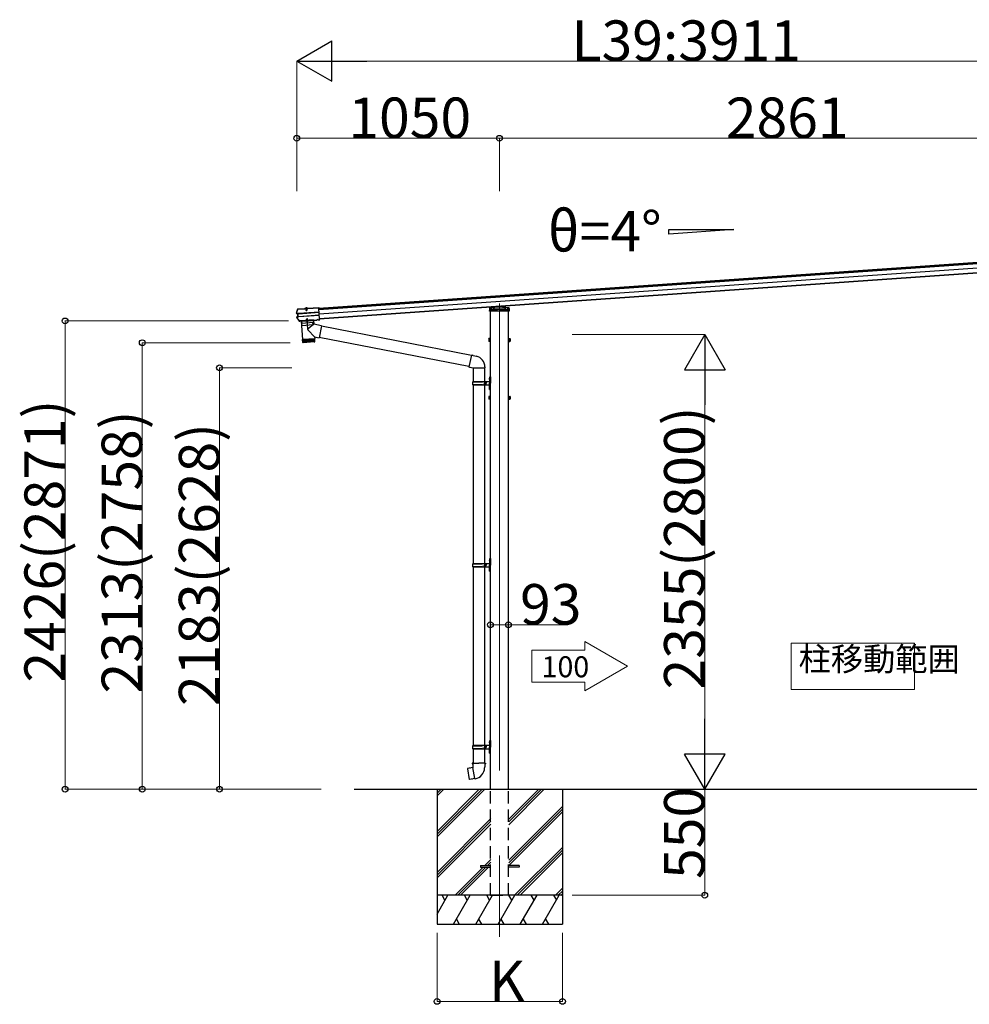
# Model space of a CAD drawing. Extents: x 0 to 2772, y 0 to 4485.
# Drawn here: x 1997 to 2489, y 2648 to 3158 of the extents above; entities that cross this region are included whole.
import ezdxf

# ---------------------------------------------------------------- set-up
doc = ezdxf.new("R2010")
doc.units = 0
for name, pattern in [('HIDDEN', [9.525, 6.35, -3.175]), ('YCENTER_1', [13, 10, -1, 1, -1]), ('YHIDDEN_1', [4, 3, -1])]:
    doc.linetypes.add(name, pattern=pattern)
for name, color, linetype, lineweight in [('YKK_12', 2, 'CONTINUOUS', 13), ('YKK_13', 4, 'CONTINUOUS', 30), ('YKK_A1', 4, 'CONTINUOUS', 30), ('YKK_D', 6, 'CONTINUOUS', 13)]:
    doc.layers.add(name, color=color, linetype=linetype, lineweight=lineweight)
doc.styles.get("Standard").update_dxf_attribs({"font": 'txt', "bigfont": 'BIGFONT'})
doc.styles.add('text-b', font='extslim2.shx', dxfattribs={"width": 0.8, "bigfont": 'extfont2.shx'})

msp = doc.modelspace()

# ---------------------------------------------------------------- linework, layer by layer
at = {"layer": 'YKK_12', "ltscale": 20}
for p, q in [((2245.7, 3011.17), (2245.7, 2769.25)), ((2245.7, 2725.19), (2245.7, 2683.09))]:
    msp.add_line(p, q, dxfattribs=at)
at = {"layer": 'YKK_12', "linetype": 'YCENTER_1', "ltscale": 0.5}
msp.add_line((2145.6, 3009.05), (2145.71, 3007.52), dxfattribs=at)
at = {"layer": 'YKK_12'}
msp.add_line((2245.7, 3009.31), (2245.7, 3010.09), dxfattribs=at)
at = {"layer": 'YKK_12', "linetype": 'Continuous', "lineweight": 13, "ltscale": 0.5}
for p, q in [((2460.82, 2835.24), (2396.82, 2835.24)), ((2396.82, 2835.24), (2396.82, 2811.24)), ((2460.82, 2811.24), (2460.82, 2835.24)), ((2396.82, 2811.24), (2460.82, 2811.24))]:
    msp.add_line(p, q, dxfattribs=at)
at = {"layer": 'YKK_13'}
for p, q in [((2140.66, 3006.29), (2140.94, 3007.25)), ((2140.66, 3006.34), (2140.66, 3006.34)), ((2140.66, 3006.34), (2140.66, 3006.28)), ((2140.7, 3006.29), (2140.66, 3006.28)), ((2140.77, 3006.3), (2140.7, 3006.29)), ((2141.23, 3005.92), (2140.75, 3005.97)), ((2140.86, 3006.31), (2140.77, 3006.3)), ((2141.37, 3006.05), (2140.77, 3006.12)), ((2140.9, 3006.33), (2140.86, 3006.31)), ((2140.89, 3005.98), (2140.9, 3005.98)), ((2140.92, 3006.34), (2140.9, 3006.33)), ((2140.9, 3005.98), (2140.9, 3005.98)), ((2140.92, 3006.34), (2140.94, 3006.36)), ((2141.5, 3006.05), (2140.92, 3006.13)), ((2140.94, 3007.25), (2141.24, 3008.21)), ((2140.94, 3006.36), (2140.94, 3006.36)), ((2141.32, 3004.53), (2141.23, 3005.92)), ((2141.32, 3005.92), (2141.23, 3005.92)), ((2141.34, 3008.45), (2141.32, 3008.44)), ((2141.32, 3008.44), (2141.33, 3008.29)), ((2141.33, 3008.29), (2141.34, 3008.3)), ((2141.36, 3008.46), (2141.34, 3008.45)), ((2141.35, 3008.3), (2141.34, 3008.45)), ((2141.34, 3008.3), (2141.35, 3008.3)), ((2141.35, 3008.3), (2144.91, 3008.55)), ((2141.36, 3008.46), (2144.9, 3008.7)), ((2141.46, 3006.06), (2141.37, 3006.05)), ((2141.48, 3004.42), (2141.37, 3006.05)), ((2141.39, 3005.92), (2141.44, 3005.92)), ((2141.52, 3006.05), (2141.5, 3006.05)), ((2152.32, 3006.81), (2141.61, 3006.07)), ((2141.62, 3005.94), (2152.33, 3006.69)), ((2141.71, 3004.56), (2152.43, 3005.31)), ((2141.72, 3004.43), (2152.43, 3005.18)), ((2144.91, 3008.54), (2144.78, 3008.53)), ((2144.78, 3008.53), (2144.8, 3008.34)), ((2146.49, 3008.45), (2144.8, 3008.34)), ((2144.91, 3008.55), (2144.9, 3008.7)), ((2144.93, 3008.62), (2144.9, 3008.7)), ((2144.91, 3008.55), (2144.91, 3008.54)), ((2144.92, 3008.49), (2144.91, 3008.54)), ((2146.35, 3008.59), (2144.92, 3008.49)), ((2146.32, 3008.71), (2144.93, 3008.61)), ((2144.93, 3008.61), (2144.94, 3008.5)), ((2145.04, 3008.62), (2145.04, 3008.64)), ((2145.33, 3008.52), (2145.34, 3008.37)), ((2145.39, 3008.45), (2145.41, 3008.5)), ((2145.44, 3008.45), (2145.43, 3008.5)), ((2145.85, 3008.48), (2145.85, 3008.53)), ((2145.89, 3008.48), (2145.87, 3008.53)), ((2145.94, 3008.42), (2145.93, 3008.57)), ((2146.22, 3008.7), (2146.22, 3008.72)), ((2146.34, 3008.8), (2146.32, 3008.72)), ((2146.32, 3008.71), (2146.33, 3008.59)), ((2146.34, 3008.8), (2152.15, 3009.21)), ((2146.35, 3008.65), (2146.34, 3008.8)), ((2146.35, 3008.65), (2152.16, 3009.06)), ((2146.35, 3008.64), (2146.35, 3008.65)), ((2146.48, 3008.65), (2146.35, 3008.64)), ((2146.35, 3008.64), (2146.35, 3008.59)), ((2146.48, 3008.65), (2146.49, 3008.45)), ((2152.15, 3009.21), (2152.16, 3009.06)), ((2152.16, 3009.06), (2152.17, 3008.98)), ((2152.17, 3008.98), (2152.18, 3008.84)), ((2152.58, 3003.06), (2152.18, 3008.84)), ((2240.66, 3007.33), (2240.72, 3008.29)), ((2240.76, 3007.33), (2240.66, 3007.33)), ((2240.72, 3008.29), (2240.77, 3009.14)), ((2250.65, 3007.33), (2240.76, 3007.33)), ((2240.81, 3008.38), (2245.7, 3008.72)), ((2240.86, 3009.23), (2245.7, 3009.57)), ((2245.7, 3009.57), (2250.54, 3009.23)), ((2245.7, 3009.57), (2245.7, 3009.48)), ((2245.7, 3008.72), (2250.6, 3008.38)), ((2245.7, 3008.72), (2245.7, 3008.63)), ((2248.68, 3009.82), (2248.71, 3009.36)), ((2250.64, 3009.14), (2250.69, 3008.29)), ((2250.75, 3007.33), (2250.65, 3007.33)), ((2250.69, 3008.29), (2250.75, 3007.33)), ((2141.47, 3003.14), (2140.83, 3004.06)), ((2140.86, 3004.4), (2141.32, 3004.53)), ((2140.9, 3004.26), (2141.48, 3004.42)), ((2141.05, 3004.27), (2141.61, 3004.43)), ((2141.42, 3004.54), (2141.32, 3004.53)), ((2142.12, 3002.24), (2141.47, 3003.14)), ((2141.54, 3004.55), (2141.48, 3004.55)), ((2141.57, 3004.42), (2141.48, 3004.42)), ((2141.61, 3004.43), (2141.63, 3004.43)), ((2142.23, 3002.19), (2142.3, 3002.2)), ((2142.26, 3002.04), (2142.31, 3002.05)), ((2142.32, 3002.23), (2142.3, 3002.2)), ((2142.3, 3002.2), (2142.31, 3002.05)), ((2142.33, 3002.08), (2142.31, 3002.05)), ((2142.91, 3002.28), (2142.32, 3002.23)), ((2142.32, 3002.23), (2142.33, 3002.08)), ((2142.92, 3002.13), (2142.33, 3002.08)), ((2142.94, 3002.24), (2142.91, 3002.28)), ((2142.91, 3002.28), (2142.92, 3002.13)), ((2142.95, 3002.09), (2142.92, 3002.13)), ((2142.94, 3002.24), (2151.08, 3002.81)), ((2142.94, 3002.24), (2142.95, 3002.09)), ((2142.95, 3002.09), (2151.09, 3002.66)), ((2149.35, 3002.54), (2142.97, 3002.09)), ((2142.97, 3002.09), (2143.63, 2992.62)), ((2149.5, 3000.46), (2146.67, 2998.11)), ((2149.35, 3002.54), (2149.5, 3000.46)), ((2153.57, 2999.67), (2149.5, 3000.46)), ((2151.09, 3002.85), (2151.08, 3002.81)), ((2151.08, 3002.81), (2151.09, 3002.66)), ((2151.69, 3002.89), (2151.09, 3002.85)), ((2151.09, 3002.85), (2151.1, 3002.7)), ((2151.1, 3002.7), (2151.09, 3002.66)), ((2151.7, 3002.74), (2151.1, 3002.7)), ((2151.72, 3002.85), (2151.69, 3002.89)), ((2151.69, 3002.89), (2151.7, 3002.74)), ((2151.73, 3002.7), (2151.7, 3002.74)), ((2151.72, 3002.85), (2151.85, 3002.86)), ((2151.72, 3002.85), (2151.73, 3002.7)), ((2151.73, 3002.7), (2151.86, 3002.71)), ((2151.85, 3002.86), (2152.59, 3002.92)), ((2151.85, 3002.86), (2151.85, 3002.75)), ((2151.85, 3002.75), (2152.6, 3002.81)), ((2151.85, 3002.75), (2151.86, 3002.71)), ((2151.86, 3002.71), (2152.6, 3002.77)), ((2152.58, 3003.06), (2152.59, 3002.96)), ((2152.59, 3002.92), (2152.59, 3002.96)), ((2152.59, 3002.92), (2152.6, 3002.81)), ((2152.6, 3002.81), (2152.6, 3002.77)), ((2149.95, 2993.93), (2146.63, 2997.38)), ((2153.57, 2999.67), (2152.37, 2993.46)), ((2231.29, 2984.38), (2153.54, 2999.49)), ((2143.63, 2992.62), (2150.01, 2993.06)), ((2150.02, 2992.96), (2143.64, 2992.52)), ((2143.64, 2992.52), (2143.75, 2991.22)), ((2143.81, 2991.06), (2143.71, 2992.52)), ((2143.75, 2991.22), (2150.09, 2991.66)), ((2143.83, 2992.53), (2143.93, 2991.03)), ((2144.11, 2991.05), (2144.01, 2992.54)), ((2149.81, 2991.34), (2144.07, 2990.94)), ((2144.08, 2992.65), (2144.09, 2992.55)), ((2144.25, 2992.56), (2144.35, 2991.06)), ((2144.64, 2991.08), (2144.53, 2992.58)), ((2144.97, 2991.11), (2144.86, 2992.6)), ((2145.23, 2992.63), (2145.34, 2991.13)), ((2145.63, 2992.66), (2145.74, 2991.16)), ((2146.06, 2992.69), (2146.16, 2991.19)), ((2146.49, 2992.72), (2146.6, 2991.22)), ((2146.94, 2992.75), (2147.04, 2991.25)), ((2147.38, 2992.78), (2147.49, 2991.28)), ((2147.82, 2992.81), (2147.92, 2991.31)), ((2148.23, 2992.84), (2148.33, 2991.34)), ((2148.61, 2992.86), (2148.72, 2991.37)), ((2148.96, 2992.89), (2149.07, 2991.39)), ((2149.27, 2992.91), (2149.38, 2991.41)), ((2149.54, 2992.93), (2149.64, 2991.43)), ((2149.56, 2993.03), (2149.57, 2992.93)), ((2149.74, 2992.94), (2149.85, 2991.45)), ((2149.9, 2992.95), (2150, 2991.46)), ((2149.95, 2993.93), (2150.01, 2993.06)), ((2149.95, 2993.93), (2152.37, 2993.46)), ((2150.09, 2991.66), (2150.02, 2992.96)), ((2229.94, 2978.56), (2152.4, 2993.63)), ((2240.89, 2992.42), (2240.89, 2993.08)), ((2240.89, 2991.67), (2240.89, 2992.32)), ((2250.51, 2992.42), (2250.51, 2993.08)), ((2250.51, 2991.67), (2250.51, 2992.32)), ((2240.89, 2962.42), (2240.89, 2963.08)), ((2240.89, 2961.67), (2240.89, 2962.32)), ((2250.51, 2962.42), (2250.51, 2963.08)), ((2250.51, 2961.67), (2250.51, 2962.32)), ((2231.99, 2770.78), (2229.21, 2770.26)), ((2230.48, 2770.52), (2230.46, 2770.49)), ((2230.68, 2770.55), (2230.48, 2770.52)), ((2230.71, 2770.54), (2230.68, 2770.55)), ((2231.87, 2773.1), (2231.65, 2773.02)), ((2231.65, 2773.02), (2231.65, 2772.66)), ((2231.65, 2772.66), (2231.88, 2772.58)), ((2231.87, 2773.1), (2235.05, 2773.1)), ((2231.87, 2773.1), (2231.88, 2772.58)), ((2231.88, 2772.58), (2231.9, 2771.1)), ((2231.9, 2771.1), (2232.04, 2770.9)), ((2232.02, 2770.88), (2232.02, 2770.81)), ((2233.03, 2765.05), (2232.02, 2770.8)), ((2232.04, 2770.9), (2232.04, 2770.9)), ((2238.24, 2773.1), (2235.05, 2773.1)), ((2238.07, 2770.91), (2238.06, 2770.69)), ((2238.2, 2771.1), (2238.07, 2770.91)), ((2238.23, 2772.58), (2238.2, 2771.1)), ((2238.24, 2773.1), (2238.23, 2772.58)), ((2238.45, 2772.66), (2238.23, 2772.58)), ((2238.24, 2773.1), (2238.45, 2773.02)), ((2238.45, 2773.02), (2238.45, 2772.66)), ((2229.21, 2770.26), (2229.13, 2770.14)), ((2229.13, 2770.14), (2230.09, 2764.68)), ((2230.2, 2764.6), (2230.09, 2764.68)), ((2233, 2765.06), (2230.2, 2764.6)), ((2231.49, 2764.79), (2231.46, 2764.81)), ((2231.69, 2764.82), (2231.49, 2764.79)), ((2231.71, 2764.85), (2231.69, 2764.82)), ((2233.06, 2764.97), (2233.04, 2765.04))]:
    msp.add_line(p, q, dxfattribs=at)
at = {"layer": 'YKK_13', "linetype": 'Continuous'}
for p, q in [((2145.11, 3008.57), (2145.1, 3008.57)), ((2146.16, 3008.64), (2145.11, 3008.57)), ((2145.39, 3008.45), (2145.89, 3008.48)), ((2145.39, 3008.45), (2145.44, 3007.76)), ((2145.44, 3008.45), (2145.49, 3007.67)), ((2145.44, 3007.76), (2145.94, 3007.79)), ((2145.44, 3007.76), (2145.53, 3007.6)), ((2145.53, 3007.6), (2145.87, 3007.62)), ((2145.85, 3008.48), (2145.9, 3007.7)), ((2145.87, 3007.62), (2145.94, 3007.79)), ((2145.89, 3008.48), (2145.94, 3007.79)), ((2146.16, 3008.64), (2146.12, 3008.64)), ((2146.17, 3008.64), (2146.16, 3008.64)), ((2142.92, 3002.18), (2142.92, 3002.18)), ((2240.18, 2993), (2240.24, 2993.1)), ((2240.18, 2993), (2240.18, 2991.7)), ((2240.18, 2991.7), (2240.24, 2991.6)), ((2240.73, 2993.1), (2240.24, 2993.1)), ((2240.73, 2992.73), (2240.24, 2992.73)), ((2240.73, 2991.98), (2240.24, 2991.98)), ((2240.73, 2991.6), (2240.24, 2991.6)), ((2240.73, 2993.12), (2240.73, 2991.62)), ((2240.89, 2993.08), (2240.73, 2993.08)), ((2240.73, 2992.77), (2240.73, 2991.97)), ((2240.73, 2992.42), (2240.89, 2992.42)), ((2240.73, 2992.32), (2240.89, 2992.32)), ((2240.73, 2991.67), (2240.89, 2991.67)), ((2241.05, 2993.22), (2240.89, 2993.22)), ((2240.89, 2993.22), (2240.89, 2991.52)), ((2240.89, 2991.52), (2241.05, 2991.52)), ((2241.05, 2991.52), (2241.05, 2993.22)), ((2250.35, 2991.52), (2250.35, 2993.22)), ((2250.35, 2993.22), (2250.51, 2993.22)), ((2250.51, 2991.52), (2250.35, 2991.52)), ((2250.51, 2993.22), (2250.51, 2991.52)), ((2250.51, 2993.08), (2250.67, 2993.08)), ((2250.67, 2992.42), (2250.51, 2992.42)), ((2250.67, 2992.32), (2250.51, 2992.32)), ((2250.67, 2991.67), (2250.51, 2991.67)), ((2250.67, 2993.12), (2251.16, 2993.12)), ((2250.67, 2993.12), (2250.67, 2991.62)), ((2250.67, 2992.77), (2250.67, 2991.97)), ((2250.67, 2992.75), (2251.16, 2992.75)), ((2250.67, 2992), (2251.16, 2992)), ((2250.67, 2991.62), (2251.16, 2991.62)), ((2251.22, 2993.02), (2251.16, 2993.12)), ((2251.22, 2991.72), (2251.16, 2991.62)), ((2251.22, 2993.02), (2251.22, 2991.72)), ((2231.76, 2970.63), (2236.79, 2970.63)), ((2231.86, 2970.83), (2240.46, 2970.83)), ((2231.86, 2970.83), (2231.86, 2970.63)), ((2237.76, 2970.83), (2237.76, 2970.38)), ((2237.76, 2970.38), (2237.96, 2970.38)), ((2237.76, 2969.03), (2237.76, 2969.48)), ((2237.76, 2969.48), (2237.96, 2969.48)), ((2237.96, 2970.38), (2237.96, 2969.93)), ((2237.96, 2969.48), (2237.96, 2969.93)), ((2238.55, 2970.83), (2238.55, 2969.93)), ((2238.55, 2970.38), (2238.85, 2970.38)), ((2238.55, 2969.03), (2238.55, 2969.93)), ((2238.55, 2969.48), (2238.85, 2969.48)), ((2238.85, 2970.38), (2238.85, 2969.93)), ((2238.85, 2969.48), (2238.85, 2969.93)), ((2240.65, 2973.13), (2240.95, 2973.28)), ((2240.65, 2973.13), (2240.65, 2969.93)), ((2240.65, 2966.73), (2240.65, 2969.93)), ((2240.95, 2973.28), (2240.95, 2969.93)), ((2240.95, 2973.28), (2241.05, 2973.28)), ((2240.95, 2966.58), (2240.95, 2969.93)), ((2241.05, 2973.28), (2241.05, 2969.93)), ((2241.05, 2966.58), (2241.05, 2969.93)), ((2231.76, 2969.23), (2236.79, 2969.23)), ((2231.86, 2969.03), (2231.86, 2969.23)), ((2231.86, 2969.03), (2240.46, 2969.03)), ((2240.65, 2966.73), (2240.95, 2966.58)), ((2240.95, 2966.58), (2241.05, 2966.58)), ((2240.18, 2963), (2240.24, 2963.1)), ((2240.18, 2963), (2240.18, 2961.7)), ((2240.18, 2961.7), (2240.24, 2961.6)), ((2240.73, 2963.1), (2240.24, 2963.1)), ((2240.73, 2962.73), (2240.24, 2962.73)), ((2240.73, 2961.98), (2240.24, 2961.98)), ((2240.73, 2961.6), (2240.24, 2961.6)), ((2240.73, 2963.12), (2240.73, 2961.62)), ((2240.89, 2963.08), (2240.73, 2963.08)), ((2240.73, 2962.77), (2240.73, 2961.97)), ((2240.73, 2962.42), (2240.89, 2962.42)), ((2240.73, 2962.32), (2240.89, 2962.32)), ((2240.73, 2961.67), (2240.89, 2961.67)), ((2241.05, 2963.22), (2240.89, 2963.22)), ((2240.89, 2963.22), (2240.89, 2961.52)), ((2240.89, 2961.52), (2241.05, 2961.52)), ((2241.05, 2961.52), (2241.05, 2963.22)), ((2250.35, 2961.52), (2250.35, 2963.22)), ((2250.35, 2963.22), (2250.51, 2963.22)), ((2250.51, 2961.52), (2250.35, 2961.52)), ((2250.51, 2963.22), (2250.51, 2961.52)), ((2250.51, 2963.08), (2250.67, 2963.08)), ((2250.67, 2962.42), (2250.51, 2962.42)), ((2250.67, 2962.32), (2250.51, 2962.32)), ((2250.67, 2961.67), (2250.51, 2961.67)), ((2250.67, 2963.12), (2251.16, 2963.12)), ((2250.67, 2963.12), (2250.67, 2961.62)), ((2250.67, 2962.77), (2250.67, 2961.97)), ((2250.67, 2962.75), (2251.16, 2962.75)), ((2250.67, 2962), (2251.16, 2962)), ((2250.67, 2961.62), (2251.16, 2961.62)), ((2251.22, 2963.02), (2251.16, 2963.12)), ((2251.22, 2961.72), (2251.16, 2961.62)), ((2251.22, 2963.02), (2251.22, 2961.72)), ((2240.65, 2878.88), (2240.95, 2879.03)), ((2240.65, 2878.88), (2240.65, 2875.68)), ((2240.95, 2879.03), (2240.95, 2875.68)), ((2240.95, 2879.03), (2241.05, 2879.03)), ((2241.05, 2879.03), (2241.05, 2875.68)), ((2231.76, 2876.38), (2236.79, 2876.38)), ((2231.76, 2874.98), (2236.79, 2874.98)), ((2231.86, 2876.58), (2240.46, 2876.58)), ((2231.86, 2876.58), (2231.86, 2876.38)), ((2231.86, 2874.78), (2231.86, 2874.98)), ((2231.86, 2874.78), (2240.46, 2874.78)), ((2237.76, 2876.58), (2237.76, 2876.13)), ((2237.76, 2876.13), (2237.96, 2876.13)), ((2237.76, 2874.78), (2237.76, 2875.23)), ((2237.76, 2875.23), (2237.96, 2875.23)), ((2237.96, 2876.13), (2237.96, 2875.68)), ((2237.96, 2875.23), (2237.96, 2875.68)), ((2238.55, 2876.58), (2238.55, 2875.68)), ((2238.55, 2876.13), (2238.85, 2876.13)), ((2238.55, 2874.78), (2238.55, 2875.68)), ((2238.55, 2875.23), (2238.85, 2875.23)), ((2238.85, 2876.13), (2238.85, 2875.68)), ((2238.85, 2875.23), (2238.85, 2875.68)), ((2240.65, 2872.48), (2240.65, 2875.68)), ((2240.65, 2872.48), (2240.95, 2872.33)), ((2240.95, 2872.33), (2240.95, 2875.68)), ((2241.05, 2872.33), (2241.05, 2875.68)), ((2240.95, 2872.33), (2241.05, 2872.33)), ((2231.76, 2782.13), (2236.79, 2782.13)), ((2231.76, 2780.73), (2236.79, 2780.73)), ((2231.86, 2782.33), (2240.46, 2782.33)), ((2231.86, 2782.33), (2231.86, 2782.13)), ((2231.86, 2780.53), (2231.86, 2780.73)), ((2237.76, 2782.33), (2237.76, 2781.88)), ((2237.76, 2781.88), (2237.96, 2781.88)), ((2237.76, 2780.53), (2237.76, 2780.98)), ((2237.76, 2780.98), (2237.96, 2780.98)), ((2237.96, 2781.88), (2237.96, 2781.43)), ((2237.96, 2780.98), (2237.96, 2781.43)), ((2238.55, 2782.33), (2238.55, 2781.43)), ((2238.55, 2781.88), (2238.85, 2781.88)), ((2238.55, 2780.53), (2238.55, 2781.43)), ((2238.55, 2780.98), (2238.85, 2780.98)), ((2238.85, 2781.88), (2238.85, 2781.43)), ((2238.85, 2780.98), (2238.85, 2781.43)), ((2240.65, 2784.63), (2240.95, 2784.78)), ((2240.65, 2784.63), (2240.65, 2781.43)), ((2240.65, 2778.23), (2240.65, 2781.43)), ((2240.95, 2784.78), (2240.95, 2781.43)), ((2240.95, 2784.78), (2241.05, 2784.78)), ((2240.95, 2778.08), (2240.95, 2781.43)), ((2241.05, 2784.78), (2241.05, 2781.43)), ((2241.05, 2778.08), (2241.05, 2781.43)), ((2231.86, 2780.53), (2240.46, 2780.53)), ((2240.65, 2778.23), (2240.95, 2778.08)), ((2240.95, 2778.08), (2241.05, 2778.08))]:
    msp.add_line(p, q, dxfattribs=at)
at = {"layer": 'YKK_13', "linetype": 'YHIDDEN_1'}
for p, q in [((2145.16, 3008.63), (2145.15, 3008.6)), ((2145.17, 3008.68), (2146.08, 3008.75)), ((2145.17, 3008.57), (2145.17, 3008.68)), ((2145.23, 3008.69), (2145.36, 3008.7)), ((2145.37, 3008.92), (2145.51, 3008.68)), ((2145.42, 3008.5), (2145.41, 3008.7)), ((2145.41, 3008.59), (2145.41, 3008.65)), ((2145.42, 3008.54), (2145.41, 3008.59)), ((2145.41, 3008.5), (2145.42, 3008.54)), ((2145.43, 3008.5), (2145.42, 3008.56)), ((2145.63, 3008.63), (2145.51, 3008.68)), ((2145.63, 3008.63), (2145.74, 3008.7)), ((2145.85, 3008.95), (2145.74, 3008.7)), ((2145.85, 3008.53), (2145.84, 3008.73)), ((2145.85, 3008.62), (2145.85, 3008.68)), ((2145.86, 3008.57), (2145.85, 3008.62)), ((2145.85, 3008.53), (2145.85, 3008.59)), ((2145.87, 3008.53), (2145.86, 3008.57)), ((2146.02, 3008.74), (2145.89, 3008.73)), ((2146.09, 3008.64), (2146.08, 3008.75)), ((2146.1, 3008.7), (2146.11, 3008.67)), ((2240.82, 3008.38), (2240.82, 3008.38)), ((2240.82, 3008.38), (2250.58, 3008.38)), ((2241.01, 3008.19), (2240.96, 3007.33)), ((2241, 3008.1), (2241.5, 3008.1)), ((2241.01, 3008.19), (2241.06, 3009.05)), ((2241.11, 3008.2), (2241.01, 3008.19)), ((2241.01, 3008.18), (2241.38, 3008.18)), ((2245.7, 3009.37), (2241.06, 3009.05)), ((2243.55, 3008.37), (2241.11, 3008.2)), ((2241.38, 3009.07), (2241.38, 3007.7)), ((2241.38, 3008.18), (2241.5, 3008.18)), ((2241.38, 3007.7), (2241.48, 3007.53)), ((2241.48, 3007.53), (2241.5, 3007.53)), ((2241.5, 3009.08), (2241.5, 3008.23)), ((2241.5, 3008.23), (2241.5, 3007.53)), ((2241.5, 3008.18), (2241.65, 3008.18)), ((2241.5, 3007.53), (2242, 3007.53)), ((2241.65, 3008.24), (2241.65, 3007.53)), ((2241.65, 3008.18), (2249.75, 3008.18)), ((2241.96, 3008.18), (2241.96, 3007.53)), ((2241.98, 3008.18), (2241.98, 3007.53)), ((2242, 3008.26), (2242, 3007.7)), ((2242, 3007.7), (2242.3, 3007.7)), ((2242, 3007.53), (2242, 3007.7)), ((2242.3, 3007.53), (2242, 3007.53)), ((2242.3, 3008.29), (2242.3, 3007.7)), ((2242.3, 3007.7), (2242.3, 3007.53)), ((2242.3, 3007.53), (2249.1, 3007.53)), ((2242.63, 3008.38), (2242.69, 3009.41)), ((2242.63, 3008.29), (2242.63, 3008.38)), ((2242.77, 3007.33), (2242.78, 3007.53)), ((2242.82, 3008.18), (2242.78, 3007.53)), ((2242.9, 3009.42), (2242.82, 3008.18)), ((2243.1, 3008.38), (2243.1, 3008.18)), ((2243.55, 3008.37), (2243.7, 3008.38)), ((2243.55, 3008.1), (2243.55, 3008.37)), ((2243.7, 3008.1), (2243.55, 3008.1)), ((2245.7, 3008.52), (2243.7, 3008.38)), ((2243.7, 3008.38), (2243.7, 3008.1)), ((2250.34, 3009.05), (2245.7, 3009.37)), ((2247.7, 3008.38), (2245.7, 3008.52)), ((2247.7, 3008.1), (2247.7, 3008.38)), ((2247.7, 3008.38), (2247.85, 3008.37)), ((2247.7, 3008.1), (2247.85, 3008.1)), ((2247.85, 3008.37), (2247.85, 3008.1)), ((2250.29, 3008.2), (2247.85, 3008.37)), ((2248.3, 3008.18), (2248.3, 3008.38)), ((2248.48, 3009.81), (2248.58, 3008.18)), ((2248.58, 3008.18), (2248.62, 3007.53)), ((2248.62, 3007.53), (2248.64, 3007.33)), ((2248.71, 3009.36), (2248.77, 3008.38)), ((2248.77, 3008.38), (2248.78, 3008.29)), ((2249.1, 3008.29), (2249.1, 3007.7)), ((2249.1, 3007.7), (2249.4, 3007.7)), ((2249.1, 3007.53), (2249.1, 3007.7)), ((2249.4, 3007.53), (2249.1, 3007.53)), ((2249.4, 3008.26), (2249.4, 3007.7)), ((2249.4, 3007.7), (2249.4, 3007.53)), ((2249.4, 3007.53), (2249.9, 3007.53)), ((2249.43, 3008.18), (2249.43, 3007.53)), ((2249.44, 3008.18), (2249.44, 3007.53)), ((2249.75, 3008.24), (2249.75, 3007.53)), ((2249.75, 3008.18), (2249.9, 3008.18)), ((2249.9, 3009.08), (2249.9, 3008.23)), ((2249.9, 3008.23), (2249.9, 3007.53)), ((2249.9, 3008.18), (2250.02, 3008.18)), ((2249.9, 3008.1), (2250.4, 3008.1)), ((2249.9, 3007.53), (2249.92, 3007.53)), ((2249.92, 3007.53), (2250.02, 3007.7)), ((2250.02, 3009.07), (2250.02, 3007.7)), ((2250.02, 3008.18), (2250.39, 3008.18)), ((2250.39, 3008.19), (2250.29, 3008.2)), ((2250.34, 3009.05), (2250.39, 3008.19)), ((2250.45, 3007.33), (2250.39, 3008.19)), ((2250.58, 3008.38), (2250.59, 3008.38))]:
    msp.add_line(p, q, dxfattribs=at)
at = {"layer": 'YKK_13', "linetype": 'Continuous', "ltscale": 0.5}
for p, q in [((2145.18, 3008.48), (2145.17, 3008.57)), ((2146.1, 3008.55), (2145.18, 3008.48)), ((2146.1, 3008.55), (2146.09, 3008.64))]:
    msp.add_line(p, q, dxfattribs=at)
at = {"layer": 'YKK_13', "linetype": 'Continuous', "ltscale": 2}
for p, q in [((2149.39, 3002.74), (2142.91, 3002.29)), ((2142.91, 3002.29), (2142.92, 3002.19)), ((2143.02, 3002.1), (2149.31, 3002.54)), ((2145.58, 3002.28), (2146.75, 3002.36)), ((2146.76, 3002.33), (2145.58, 3002.25)), ((2145.58, 3002.25), (2145.58, 3002.28)), ((2145.93, 3003.3), (2145.86, 3003.13)), ((2146.36, 3003.16), (2145.86, 3003.13)), ((2145.89, 3002.65), (2145.86, 3003.13)), ((2145.93, 3002.66), (2145.9, 3003.22)), ((2146.27, 3003.33), (2145.93, 3003.3)), ((2146.36, 3003.16), (2146.27, 3003.33)), ((2146.35, 3002.69), (2146.31, 3003.25)), ((2146.39, 3002.68), (2146.36, 3003.16)), ((2146.76, 3002.33), (2146.75, 3002.36)), ((2149.4, 3002.64), (2149.39, 3002.74))]:
    msp.add_line(p, q, dxfattribs=at)
at = {"layer": 'YKK_13', "linetype": 'YHIDDEN_1', "ltscale": 2}
for p, q in [((2143.19, 3002.11), (2143.3, 3000.96)), ((2149.14, 3001.32), (2143.35, 3000.92)), ((2143.5, 2999.77), (2143.37, 3000.92)), ((2149.1, 3000.12), (2143.56, 2999.73)), ((2145.93, 3002.04), (2146.05, 3002.32)), ((2146.16, 3002.39), (2146.05, 3002.32)), ((2146.16, 3002.39), (2146.28, 3002.34)), ((2146.43, 3002.08), (2146.28, 3002.34)), ((2149.14, 3000.17), (2149.11, 3001.32)), ((2149.14, 3002.53), (2149.19, 3001.37))]:
    msp.add_line(p, q, dxfattribs=at)
at = {"layer": 'YKK_13', "linetype": 'YCENTER_1', "ltscale": 2}
msp.add_line((2146.48, 2997.73), (2146.09, 3003.36), dxfattribs=at)
at = {"layer": 'YKK_13', "linetype": 'Continuous', "ltscale": 25}
for p, q in [((2231.33, 2984.56), (2229.89, 2978.38)), ((2231.33, 2984.56), (2231.8, 2984.6)), ((2231.33, 2984.56), (2233.76, 2983.98)), ((2231.8, 2984.6), (2231.82, 2984.44)), ((2229.89, 2978.38), (2231.9, 2977.93)), ((2229.89, 2978.38), (2230.29, 2978.12)), ((2230.38, 2978.27), (2230.29, 2978.12)), ((2231.9, 2977.93), (2238.18, 2977.93)), ((2232.05, 2977.93), (2232.05, 2970.83)), ((2238.02, 2977.93), (2238.02, 2970.83)), ((2238.18, 2978.35), (2238.18, 2977.93)), ((2240.42, 2972.55), (2240.63, 2972.45)), ((2240.42, 2972.12), (2240.63, 2972.22)), ((2240.55, 2972.75), (2240.61, 2972.75)), ((2240.55, 2972.75), (2240.55, 2971.92)), ((2240.55, 2971.92), (2240.61, 2971.92)), ((2240.61, 2972.75), (2240.61, 2971.92)), ((2240.61, 2972.75), (2240.65, 2972.71)), ((2240.61, 2971.92), (2240.65, 2971.96)), ((2240.63, 2972.45), (2240.69, 2972.33)), ((2240.63, 2972.22), (2240.69, 2972.33)), ((2240.65, 2972.71), (2240.65, 2971.96)), ((2232.05, 2969.03), (2232.05, 2876.58)), ((2238.02, 2969.03), (2238.02, 2876.58)), ((2240.42, 2967.75), (2240.63, 2967.65)), ((2240.42, 2967.32), (2240.63, 2967.42)), ((2240.55, 2967.95), (2240.61, 2967.95)), ((2240.55, 2967.95), (2240.55, 2967.12)), ((2240.55, 2967.12), (2240.61, 2967.12)), ((2240.61, 2967.95), (2240.61, 2967.12)), ((2240.61, 2967.95), (2240.65, 2967.91)), ((2240.61, 2967.12), (2240.65, 2967.16)), ((2240.63, 2967.65), (2240.69, 2967.53)), ((2240.63, 2967.42), (2240.69, 2967.53)), ((2240.65, 2967.91), (2240.65, 2967.16)), ((2240.42, 2878.29), (2240.63, 2878.19)), ((2240.42, 2877.86), (2240.63, 2877.96)), ((2240.55, 2878.49), (2240.61, 2878.49)), ((2240.55, 2878.49), (2240.55, 2877.66)), ((2240.55, 2877.66), (2240.61, 2877.66)), ((2240.61, 2878.49), (2240.61, 2877.66)), ((2240.61, 2878.49), (2240.65, 2878.45)), ((2240.61, 2877.66), (2240.65, 2877.7)), ((2240.63, 2878.19), (2240.69, 2878.08)), ((2240.63, 2877.96), (2240.69, 2878.08)), ((2240.65, 2878.45), (2240.65, 2877.7)), ((2232.05, 2874.78), (2232.05, 2782.33)), ((2238.02, 2874.78), (2238.02, 2782.33)), ((2240.42, 2873.49), (2240.63, 2873.39)), ((2240.42, 2873.06), (2240.63, 2873.16)), ((2240.55, 2873.69), (2240.61, 2873.69)), ((2240.55, 2873.69), (2240.55, 2872.86)), ((2240.55, 2872.86), (2240.61, 2872.86)), ((2240.61, 2873.69), (2240.61, 2872.86)), ((2240.61, 2873.69), (2240.65, 2873.65)), ((2240.61, 2872.86), (2240.65, 2872.9)), ((2240.63, 2873.39), (2240.69, 2873.28)), ((2240.63, 2873.16), (2240.69, 2873.28)), ((2240.65, 2873.65), (2240.65, 2872.9)), ((2240.42, 2784.04), (2240.63, 2783.94)), ((2240.42, 2783.61), (2240.63, 2783.71)), ((2240.55, 2784.24), (2240.61, 2784.24)), ((2240.55, 2784.24), (2240.55, 2783.41)), ((2240.55, 2783.41), (2240.61, 2783.41)), ((2240.61, 2784.24), (2240.61, 2783.41)), ((2240.61, 2784.24), (2240.65, 2784.2)), ((2240.61, 2783.41), (2240.65, 2783.45)), ((2240.63, 2783.94), (2240.69, 2783.83)), ((2240.63, 2783.71), (2240.69, 2783.83)), ((2240.65, 2784.2), (2240.65, 2783.45)), ((2232.05, 2780.53), (2232.05, 2773.1)), ((2238.02, 2780.53), (2238.02, 2773.1)), ((2240.42, 2779.24), (2240.63, 2779.14)), ((2240.42, 2778.81), (2240.63, 2778.91)), ((2240.55, 2779.44), (2240.61, 2779.44)), ((2240.55, 2779.44), (2240.55, 2778.61)), ((2240.55, 2778.61), (2240.61, 2778.61)), ((2240.61, 2779.44), (2240.61, 2778.61)), ((2240.61, 2779.44), (2240.65, 2779.4)), ((2240.61, 2778.61), (2240.65, 2778.65)), ((2240.63, 2779.14), (2240.69, 2779.03)), ((2240.63, 2778.91), (2240.69, 2779.03)), ((2240.65, 2779.4), (2240.65, 2778.65))]:
    msp.add_line(p, q, dxfattribs=at)
at = {"layer": 'YKK_13', "ltscale": 20}
for p, q in [((2235.9, 2720.05), (2235.9, 2719.15)), ((2235.9, 2720.05), (2241.25, 2720.05)), ((2255.9, 2720.05), (2250.63, 2720.05)), ((2255.9, 2720.05), (2255.9, 2719.15)), ((2235.9, 2719.15), (2241.25, 2719.15)), ((2255.9, 2719.15), (2250.55, 2719.15))]:
    msp.add_line(p, q, dxfattribs=at)
at = {"layer": 'YKK_13'}
for centre, radius, start, end in [((2140.78, 3006.25), 0.28, 164.3128, 263.1697), ((2188.85, 2992.75), 50.2, 162.0454, 164.3128), ((2140.79, 3006.25), 0.13, 164.2437, 263.0358), ((2140.94, 3006.26), 0.28, 176.6403, 260.8689), ((2141.39, 3008.13), 0.319, 103.2263, 162.0514), ((2141.36, 3008.18), 0.12, 102.7122, 162.0136), ((2145.09, 3008.62), 0.0545, 184, 274), ((2146.16, 3008.7), 0.0545, 274, 4), ((2240.82, 3008.28), 0.1, 94, 176.5), ((2240.87, 3009.13), 0.1, 94, 176.5), ((2250.54, 3009.13), 0.1, 3.5, 86), ((2250.59, 3008.28), 0.1, 3.5, 86), ((2140.94, 3004.13), 0.28, 105.1697, 214.0663), ((2182.29, 3032.1), 50.2, 214.0663, 216.5925), ((2140.94, 3004.13), 0.13, 105.303, 214.1363), ((2142.24, 3002.36), 0.319, 216.5898, 274.0129), ((2142.22, 3002.31), 0.12, 216.6203, 274.013), ((2146.99, 2997.73), 0.5, 129.6555, 223.974), ((2144.05, 2991.24), 0.3, 185, 274.0483), ((2149.79, 2991.64), 0.3, 274, 3), ((2231.99, 2770.81), 0.03, 280.6684, 0), ((2232.04, 2770.88), 0.02, 100, 180), ((2232.04, 2770.9), 6.03, 279.9694, 358), ((2233.01, 2765.03), 0.03, 20, 99.3316), ((2233.08, 2764.98), 0.02, 200, 279.9694)]:
    msp.add_arc(centre, radius, start, end, dxfattribs=at)
at = {"layer": 'YKK_13', "ltscale": 0.5}
for centre, start, end in [((2145.09, 3008.64), 142.4392, 184), ((2146.16, 3008.72), 4, 45.5608)]:
    msp.add_arc(centre, 0.055, start, end, dxfattribs=at)
at = {"layer": 'YKK_13', "linetype": 'Continuous', "ltscale": 0.5}
for centre, radius, start, end in [((2145.66, 3008.21), 0.77, 45.5608, 142.4392), ((2232.38, 2978.35), 5.8, 0, 76.5654), ((2240.98, 2972.33), 0.6, 136.2176, 223.7824), ((2240.98, 2967.53), 0.6, 136.2176, 223.7824), ((2240.98, 2878.08), 0.6, 136.2176, 223.7824), ((2240.98, 2873.28), 0.6, 136.2176, 223.7824), ((2240.98, 2783.83), 0.6, 136.2176, 223.7824), ((2240.98, 2779.03), 0.6, 136.2176, 223.7824)]:
    msp.add_arc(centre, radius, start, end, dxfattribs=at)
at = {"layer": 'YKK_13', "linetype": 'YHIDDEN_1', "ltscale": 0.5}
for centre, start, end in [((2145.11, 3008.62), 274, 344), ((2146.15, 3008.69), 204, 274)]:
    msp.add_arc(centre, 0.05, start, end, dxfattribs=at)
at = {"layer": 'YKK_13', "linetype": 'YHIDDEN_1'}
for centre, radius, start, end in [((2145.24, 3008.61), 0.08, 94, 164), ((2145.36, 3008.65), 0.05, 4, 94), ((2145.9, 3008.68), 0.05, 94, 184), ((2146.02, 3008.66), 0.08, 24, 94), ((2240.82, 3008.28), 0.1, 90, 176.5), ((2250.59, 3008.28), 0.1, 3.5, 90)]:
    msp.add_arc(centre, radius, start, end, dxfattribs=at)
at = {"layer": 'YKK_13', "linetype": 'Continuous', "ltscale": 2}
for centre, radius, start, end in [((2143.02, 3002.2), 0.1, 184, 274), ((2146.13, 3002.79), 0.77, 223.9831, 324.0169), ((2149.3, 3002.64), 0.1, 274, 4)]:
    msp.add_arc(centre, radius, start, end, dxfattribs=at)
at = {"layer": 'YKK_13', "linetype": 'YHIDDEN_1', "ltscale": 2}
for centre, start, end in [((2143.35, 3000.97), 185.6707, 274), ((2149.09, 3000.17), 274, 1.6141), ((2149.14, 3001.37), 274, 2.3293), ((2143.55, 2999.78), 186.3859, 274)]:
    msp.add_arc(centre, 0.05, start, end, dxfattribs=at)
at = {"layer": 'YKK_13', "linetype": 'Continuous'}
for centre, radius, start, end in [((2240.51, 2992.91), 0.332, 145.6158, 214.3842), ((2241.42, 2992.35), 1.24, 162.412, 197.588), ((2240.51, 2991.79), 0.332, 145.6158, 214.3842), ((2250.89, 2992.93), 0.332, 325.6158, 34.3842), ((2249.98, 2992.37), 1.24, 342.412, 17.588), ((2250.89, 2991.81), 0.332, 325.6158, 34.3842), ((2236.63, 2969.93), 4.93, 171.8288, 180), ((2236.63, 2969.93), 4.93, 180, 188.1713), ((2236.79, 2970.83), 0.2, 270, 360), ((2240.45, 2971.03), 0.2, 270, 360), ((2236.79, 2969.03), 0.2, 0.0001, 90), ((2240.45, 2968.83), 0.2, 0.0001, 90), ((2240.51, 2962.91), 0.332, 145.6158, 214.3842), ((2241.42, 2962.35), 1.24, 162.412, 197.588), ((2240.51, 2961.79), 0.332, 145.6158, 214.3842), ((2250.89, 2962.93), 0.332, 325.6158, 34.3842), ((2249.98, 2962.37), 1.24, 342.412, 17.588), ((2250.89, 2961.81), 0.332, 325.6158, 34.3842), ((2236.63, 2875.68), 4.93, 171.8288, 180), ((2236.63, 2875.68), 4.93, 180, 188.1713), ((2236.79, 2876.58), 0.2, 270, 360), ((2236.79, 2874.78), 0.2, 0.0001, 90), ((2240.45, 2876.78), 0.2, 270, 360), ((2240.45, 2874.58), 0.2, 0.0001, 90), ((2236.63, 2781.43), 4.93, 171.8288, 180), ((2236.63, 2781.43), 4.93, 180, 188.1713), ((2236.79, 2782.33), 0.2, 270, 360), ((2236.79, 2780.53), 0.2, 0.0001, 90), ((2240.45, 2782.53), 0.2, 270, 360), ((2240.45, 2780.33), 0.2, 0.0001, 90)]:
    msp.add_arc(centre, radius, start, end, dxfattribs=at)
at = {"layer": 'YKK_13'}
for centre, major_axis, ratio, start_param, end_param in [((2141.62, 3005.89), (0.303, -0.036), 0.014525, 2.437591, 3.065832), ((2141.62, 3005.88), (0.299, 0.021), 0.19438, 1.570796, 2.193928), ((2141.61, 3006.04), (0.152, -0.018), 0.014525, 2.412636, 3.065832), ((2141.61, 3006.04), (0.15, 0.01), 0.19438, 1.570796, 2.203496), ((2144.95, 3008.31), (-0.022, 0.319), 0.014286, 5.988383, 6.222099), ((2146.35, 3008.4), (-0.022, 0.319), 0.014286, 0.061087, 0.294803), ((2141.71, 3004.62), (0.295, 0.08), 0.014957, 3.217178, 3.837257), ((2141.71, 3004.61), (0.299, 0.021), 0.19438, 4.084835, 4.712389), ((2141.72, 3004.46), (0.148, 0.04), 0.014957, 3.217178, 3.843561), ((2141.72, 3004.46), (0.15, 0.01), 0.19438, 4.0561, 4.712389)]:
    msp.add_ellipse(centre, major_axis=major_axis, ratio=ratio, start_param=start_param, end_param=end_param, dxfattribs=at)
at = {"layer": 'YKK_A1', "ltscale": 35}
for p, q in [((2333.48, 3049.52), (2367.08, 3049.52)), ((2333.48, 3047.17), (2333.48, 3049.52)), ((2367.08, 3049.52), (2333.48, 3047.17))]:
    msp.add_line(p, q, dxfattribs=at)
at = {"layer": 'YKK_A1'}
for p, q in [((2152.18, 3008.76), (2521.94, 3034.61)), ((2521.99, 3033.79), (2152.24, 3007.93)), ((2522.14, 3031.64), (2152.39, 3005.79)), ((2522.32, 3029.09), (2152.57, 3003.23)), ((2522.33, 3028.96), (2152.58, 3003.1)), ((2241.05, 2759.6), (2241.05, 3007.38)), ((2250.35, 2759.6), (2250.35, 3007.38)), ((2170.45, 2759.6), (2585.73, 2759.6))]:
    msp.add_line(p, q, dxfattribs=at)
at = {"layer": 'YKK_A1', "linetype": 'Continuous'}
msp.add_line((2152.21, 3008.34), (2521.96, 3034.2), dxfattribs=at)
at = {"layer": 'YKK_A1', "linetype": 'Continuous', "lineweight": 13, "ltscale": 0.5}
for p, q in [((2289.91, 2831.66), (2262.55, 2831.66)), ((2262.55, 2831.66), (2262.55, 2815.02)), ((2289.91, 2836.14), (2289.91, 2831.66)), ((2312.08, 2823.34), (2289.91, 2836.14)), ((2289.91, 2810.54), (2312.08, 2823.34)), ((2289.91, 2815.02), (2262.55, 2815.02)), ((2289.91, 2815.02), (2289.91, 2810.54))]:
    msp.add_line(p, q, dxfattribs=at)
at = {"layer": 'YKK_A1', "ltscale": 20}
for p, q in [((2213.4, 2759.6), (2213.4, 2689.6)), ((2278.4, 2759.6), (2278.4, 2689.6))]:
    msp.add_line(p, q, dxfattribs=at)
at = {"layer": 'YKK_A1', "linetype": 'Continuous', "ltscale": 20}
for p, q in [((2213.4, 2737.7), (2235.3, 2759.6)), ((2213.4, 2736.29), (2236.71, 2759.6)), ((2213.4, 2734.87), (2238.13, 2759.6)), ((2213.4, 2756.09), (2216.92, 2759.6)), ((2213.4, 2757.5), (2215.5, 2759.6)), ((2213.4, 2758.92), (2214.09, 2759.6)), ((2250.55, 2741.19), (2268.97, 2759.6)), ((2250.55, 2742.6), (2267.55, 2759.6)), ((2250.55, 2744.02), (2266.14, 2759.6)), ((2250.55, 2722.8), (2278.4, 2750.65)), ((2250.55, 2721.39), (2278.4, 2749.24)), ((2250.55, 2719.97), (2278.4, 2747.82)), ((2213.4, 2716.49), (2241.25, 2744.34)), ((2213.4, 2715.08), (2241.25, 2742.93)), ((2213.4, 2713.66), (2241.25, 2741.51)), ((2253.56, 2704.6), (2278.4, 2729.44)), ((2254.98, 2704.6), (2278.4, 2728.03)), ((2256.39, 2704.6), (2278.4, 2726.61)), ((2238.18, 2720.05), (2241.25, 2723.13)), ((2239.59, 2720.05), (2241.25, 2721.71)), ((2222.73, 2704.6), (2237.28, 2719.15)), ((2224.14, 2704.6), (2238.69, 2719.15)), ((2225.55, 2704.6), (2240.1, 2719.15)), ((2278.4, 2704.6), (2213.4, 2704.6)), ((2213.4, 2694.88), (2219.02, 2704.6)), ((2217.52, 2702), (2216.02, 2704.6)), ((2221.9, 2689.6), (2230.56, 2704.6)), ((2229.06, 2702), (2227.56, 2704.6)), ((2233.45, 2689.6), (2242.11, 2704.6)), ((2240.61, 2702), (2239.11, 2704.6)), ((2245, 2689.6), (2253.66, 2704.6)), ((2252.16, 2702), (2250.66, 2704.6)), ((2256.54, 2689.6), (2265.21, 2704.6)), ((2263.71, 2702), (2262.21, 2704.6)), ((2268.09, 2689.6), (2276.75, 2704.6)), ((2273.75, 2704.6), (2275.25, 2702)), ((2274.78, 2704.6), (2278.4, 2708.23)), ((2276.19, 2704.6), (2278.4, 2706.81)), ((2277.6, 2704.6), (2278.4, 2705.4)), ((2213.4, 2689.6), (2278.4, 2689.6)), ((2223.4, 2692.2), (2224.9, 2689.6)), ((2234.95, 2692.2), (2236.45, 2689.6)), ((2246.5, 2692.2), (2248, 2689.6)), ((2258.04, 2692.2), (2259.54, 2689.6)), ((2269.59, 2692.2), (2271.09, 2689.6))]:
    msp.add_line(p, q, dxfattribs=at)
at = {"layer": 'YKK_A1', "linetype": 'HIDDEN'}
for p, q in [((2241.05, 2704.6), (2241.05, 2759.6)), ((2250.35, 2704.6), (2250.35, 2759.6)), ((2241.05, 2704.6), (2250.35, 2704.6))]:
    msp.add_line(p, q, dxfattribs=at)
at = {"layer": 'YKK_D', "lineweight": -2}
for p, q in [((2140.71, 3136.87), (2158.89, 3147.37)), ((2158.89, 3126.37), (2158.89, 3147.37)), ((2140.71, 3136.87), (2158.89, 3126.37)), ((2140.71, 3136.87), (2177.08, 3136.87)), ((2352.08, 2995.1), (2341.58, 2976.91)), ((2352.08, 2995.1), (2362.58, 2976.91)), ((2352.08, 2995.1), (2352.08, 2958.73)), ((2341.58, 2976.91), (2362.58, 2976.91)), ((2352.08, 2759.6), (2352.08, 2795.97)), ((2352.08, 2759.6), (2341.58, 2777.79)), ((2362.58, 2777.79), (2341.58, 2777.79)), ((2352.08, 2759.6), (2362.58, 2777.79))]:
    msp.add_line(p, q, dxfattribs=at)
at = {"layer": 'YKK_D'}
for p, q in [((2140.71, 3069.5), (2140.71, 3136.97)), ((2161.71, 3136.87), (2510.82, 3136.87)), ((2140.71, 3069.5), (2140.71, 3096.97)), ((2245.7, 3069.5), (2245.7, 3096.97)), ((2245.7, 3069.5), (2245.7, 3096.97)), ((2140.71, 3096.87), (2245.7, 3096.87)), ((2245.7, 3096.87), (2531.82, 3096.87)), ((2136.47, 3002.24), (2020.61, 3002.24)), ((2020.71, 2759.6), (2020.71, 3002.24)), ((2283.4, 2995.1), (2352.18, 2995.1)), ((2137.26, 2990.94), (2060.61, 2990.94)), ((2060.71, 2759.6), (2060.71, 2990.94)), ((2138.17, 2977.93), (2100.61, 2977.93)), ((2100.71, 2759.6), (2100.71, 2977.93)), ((2352.08, 2780.6), (2352.08, 2974.1)), ((2241.05, 2910.27), (2241.05, 2844.68)), ((2250.35, 2910.94), (2250.35, 2844.68)), ((2241.05, 2844.78), (2250.35, 2844.78)), ((2250.35, 2844.78), (2281.13, 2844.78)), ((2153.44, 2759.6), (2020.61, 2759.6)), ((2153.44, 2759.6), (2060.61, 2759.6)), ((2153.44, 2759.6), (2100.61, 2759.6)), ((2283.4, 2759.6), (2352.18, 2759.6)), ((2283.4, 2759.6), (2352.18, 2759.6)), ((2352.08, 2704.6), (2352.08, 2759.6)), ((2283.4, 2704.6), (2352.18, 2704.6)), ((2213.4, 2685.22), (2213.4, 2649.5)), ((2278.4, 2685.22), (2278.4, 2649.5)), ((2213.4, 2649.6), (2278.4, 2649.6))]:
    msp.add_line(p, q, dxfattribs=at)
at = {"layer": 'YKK_D', "linetype": 'ByBlock', "lineweight": -2}
for centre in [(2140.71, 3096.87), (2245.7, 3096.87), (2245.7, 3096.87), (2020.71, 3002.24), (2060.71, 2990.94), (2100.71, 2977.93), (2241.05, 2844.78), (2250.35, 2844.78), (2020.71, 2759.6), (2060.71, 2759.6), (2100.71, 2759.6), (2352.08, 2704.6), (2213.4, 2649.6), (2278.4, 2649.6)]:
    msp.add_circle(centre, 1.49, dxfattribs=at)

# ---------------------------------------------------------------- texts
at = {"layer": 'YKK_12', "insert": (2400.71, 2817.05), "char_height": 12.24, "attachment_point": 7, "style": 'text-b'}
msp.add_mtext('柱移動範囲', dxfattribs=at)
at = {"layer": 'YKK_A1'}
for s, height, p in [('θ=4°', 21, (2270.61, 3038.2)), ('100', 10.88, (2267.53, 2817.57))]:
    msp.add_text(s, height=height, dxfattribs=at).set_placement(p)
at = {"layer": 'YKK_D'}
for s, p in [('L39:3911', (2283.06, 3136.93)), ('1050', (2167.44, 3096.96)), ('2861', (2363, 3096.96)), ('93', (2256.4, 2844.87)), ('K', (2240.3, 2649.68))]:
    msp.add_text(s, height=21, dxfattribs=at).set_placement(p)
for s, p in [('2426(2871)', (2020.63, 2814.84)), ('2355(2800)', (2352.01, 2811.27)), ('2313(2758)', (2060.63, 2809.19)), ('2183(2628)', (2100.63, 2802.69)), ('550', (2352.01, 2713.06))]:
    msp.add_text(s, height=21, rotation=90, dxfattribs=at).set_placement(p)

doc.saveas('drawing.dxf')
